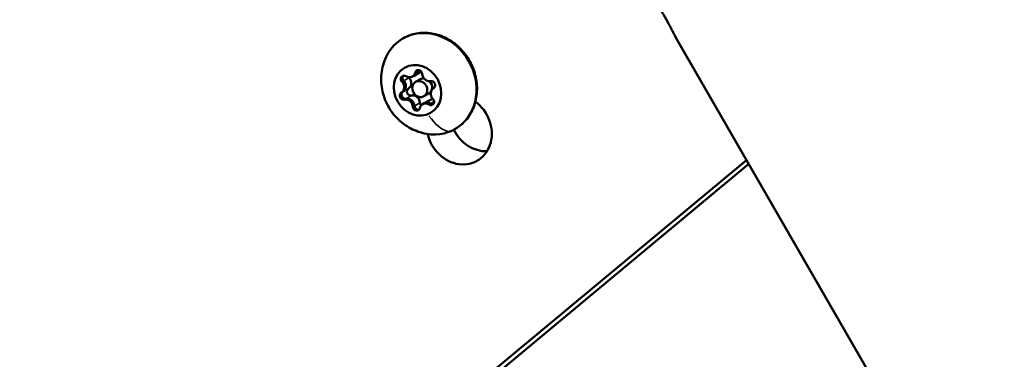
# Model space of a CAD drawing. Units: millimetres. Extents: x -18913 to 30829, y 0 to 27754.
# Drawn here: x -16483 to -16304, y 17330 to 17392 of the extents above; entities that cross this region are included whole.
import ezdxf

# ---------------------------------------------------------------- set-up
doc = ezdxf.new("R2010")
doc.units = ezdxf.units.MM
doc.layers.add('MD_Visible', color=7, linetype='Continuous', lineweight=50)
doc.layers.add('MD_Visible Narrow', color=7, linetype='Continuous', lineweight=35)
doc.styles.get("Standard").update_dxf_attribs({"font": 'Square-721-BT.ttf'})
doc.dimstyles.new('OLCU', dxfattribs={"dimtxt": 300, "dimasz": 150, "dimexe": 0.18, "dimexo": 0.0625, "dimgap": 50, "dimtad": 1, "dimdec": 0, "dimlfac": 0.1, "dimrnd": 5, "dimzin": 0, "dimdsep": 46, "dimtxsty": 'Standard', "dimcen": 0.09, "dimse1": 1, "dimse2": 1, "dimadec": 0, "dimazin": 0, "dimtfac": 1, "dimtdec": 0, "dimtofl": 0, "dimtmove": 0, "dimatfit": 3, "dimfxl": 1, "dimtolj": 1, "dimtzin": 0, "dimarcsym": 0})

# ---------------------------------------------------------------- blocks, each defined once
blk = doc.blocks.new('*D21')
at = {"color": 0, "lineweight": -2, "transparency": 16777216}
blk.add_line((-18512.07, 27003.46), (-18512.07, 13264.45), dxfattribs=at)
at = {"color": 0, "transparency": 16777216}
for points in [[(-18537.07, 27003.46), (-18487.07, 27003.46), (-18512.07, 27153.46)], [(-18537.07, 13264.45), (-18487.07, 13264.45), (-18512.07, 13114.45)]]:
    blk.add_solid(points, dxfattribs=at)
at = {"layer": 'Defpoints', "color": 0, "transparency": 16777216}
for p in [(-11658.44, 27153.46), (-18512.07, 13114.45), (-11391.24, 13114.45)]:
    blk.add_point(p, dxfattribs=at)
at = {"color": 0, "transparency": 16777216, "insert": (-18715.7, 20133.96), "char_height": 300, "attachment_point": 5, "rotation": 90}
blk.add_mtext('\\A1;1405', dxfattribs=at)

msp = doc.modelspace()

# ---------------------------------------------------------------- linework, layer by layer
at = {"layer": 'MD_Visible'}
for p, q in [((-16216.38, 17133.36), (-16363.88, 17388.84)), ((-16411.69, 17381.57), (-16411.39, 17381.74)), ((-16411.4, 17381.74), (-16410.4, 17382.32)), ((-16411.1, 17380.61), (-16410.22, 17381.11)), ((-16409.6, 17378.01), (-16408.72, 17378.52)), ((-16409.84, 17376.57), (-16409.55, 17376.74)), ((-16409.55, 17376.74), (-16408.55, 17377.31)), ((-16411.02, 17316.5), (-16350.92, 17366.41)), ((-16350.51, 17365.69), (-16406.86, 17318.9))]:
    msp.add_line(p, q, dxfattribs=at)
at = {"layer": 'MD_Visible', "extrusion": (0, 0, -1)}
for centre, major_axis, start_param, end_param in [((-16408.68, 17380.27), (-4.75, 8.23), 5.648005, 10.059958), ((-16410.56, 17382.09), (-0.35, 0.606), 5.499829, 8.374061), ((-16413.15, 17381.07), (-0.35, 0.606), 4.452631, 7.326863), ((-16412.85, 17381.24), (-0.35, 0.606), 4.452631, 5.122443), ((-16411.86, 17381.82), (-0.35, 0.606), 4.452631, 4.610608), ((-16412.04, 17382.87), (-0.65, 1.12), 2.358236, 3.141593), ((-16410.27, 17382.26), (-0.35, 0.606), 5.499829, 6.005864), ((-16409.47, 17379.82), (-0.75, 1.3), 0, 0.466814), ((-16414.06, 17379.95), (-0.65, 1.12), 1.311038, 3.138073), ((-16412.06, 17378.8), (-0.35, 0.606), 3.405433, 6.279665), ((-16409.47, 17379.82), (-0.75, 1.3), 1.356957, 3.141593), ((-16408.17, 17380.09), (-0.35, 0.606), 0.263841, 3.138073), ((-16413.35, 17378.05), (-0.35, 0.606), 3.405433, 6.279665), ((-16413.06, 17378.22), (-0.35, 0.606), 5.609854, 6.279665), ((-16413.06, 17378.22), (-0.35, 0.606), 3.405433, 4.075245), ((-16412.49, 17376.32), (-0.65, 1.12), 0.263841, 2.090875), ((-16408.38, 17377.07), (-0.35, 0.606), 1.311038, 4.18527), ((-16410.97, 17376.05), (-0.35, 0.606), 2.358236, 5.232468), ((-16410.68, 17376.22), (-0.35, 0.606), 4.562656, 5.232468), ((-16409.68, 17376.8), (-0.35, 0.606), 4.456044, 5.232468), ((-16408.9, 17375.61), (-0.65, 1.12), 0, 1.043678), ((-16403.16, 17371.91), (-3.25, 5.63), 1.099225, 5.057349), ((-16408.09, 17377.24), (-0.35, 0.606), 3.515458, 4.18527)]:
    msp.add_ellipse(centre, major_axis=major_axis, ratio=0.877118, start_param=start_param, end_param=end_param, dxfattribs=at)
msp.add_ellipse((-16410.76, 17379.07), major_axis=(-2.37, 4.11), ratio=0.877118, dxfattribs=at)
at = {"layer": 'MD_Visible'}
for centre, major_axis, start_param, end_param in [((-16412.85, 17381.24), (0.35, -0.606), 3.535031, 4.972147), ((-16412.85, 17381.24), (0.35, -0.606), 3.420267, 3.535031), ((-16412.34, 17382.7), (0.65, -1.12), 5.239508, 7.066542), ((-16413.07, 17380.52), (0.65, -1.12), 0.00352, 1.830554), ((-16412.04, 17382.87), (0.65, -1.12), 0, 0.783357), ((-16410.26, 17382.26), (0.35, -0.606), 3.420267, 3.924949), ((-16411.05, 17383.44), (0.65, -1.12), 0, 0.304986), ((-16408.74, 17381.99), (0.65, -1.12), 4.19231, 6.019345), ((-16414.36, 17379.78), (0.65, -1.12), 0.00352, 1.830554), ((-16414.07, 17379.95), (0.65, -1.12), 0.00352, 1.830554), ((-16407.17, 17378.36), (0.65, -1.12), 3.145113, 4.972147), ((-16413.06, 17378.22), (0.35, -0.606), 3.145113, 4.582229), ((-16413.06, 17378.22), (0.35, -0.606), 4.582229, 6.019345), ((-16412.78, 17376.15), (0.65, -1.12), 1.050717, 2.877752), ((-16412.49, 17376.32), (0.65, -1.12), 1.050717, 2.877752), ((-16411.5, 17376.9), (0.65, -1.12), 1.050717, 2.877752), ((-16407.9, 17376.19), (0.65, -1.12), 2.548161, 3.141593), ((-16410.68, 17376.22), (0.35, -0.606), 4.19231, 5.629426), ((-16409.19, 17375.44), (0.65, -1.12), 2.097915, 3.924949), ((-16408.9, 17375.61), (0.65, -1.12), 2.097915, 3.141593), ((-16408.09, 17377.24), (0.35, -0.606), 5.239508, 6.004511), ((-16410.68, 17376.22), (0.35, -0.606), 5.629426, 6.004511), ((-16399, 17374.31), (3.25, -5.63), 4.634631, 5.848417)]:
    msp.add_ellipse(centre, major_axis=major_axis, ratio=0.877118, start_param=start_param, end_param=end_param, dxfattribs=at)
msp.add_ellipse((-16410.35, 17379.31), major_axis=(0.75, -1.3), ratio=0.877118, dxfattribs=at)
for points, knots in [([(-16367.53, 17395.39), (-16367.73, 17395.72), (-16367.92, 17396.02), (-16368.32, 17396.64), (-16368.53, 17396.97), (-16368.81, 17397.4), (-16368.88, 17397.5), (-16368.88, 17397.5), (-16368.81, 17397.4), (-16368.53, 17396.97), (-16368.32, 17396.65), (-16367.84, 17395.9), (-16367.54, 17395.42), (-16366.9, 17394.37), (-16366.56, 17393.79), (-16365.93, 17392.7), (-16365.6, 17392.12), (-16365.01, 17391.04), (-16364.75, 17390.54), (-16364.34, 17389.75), (-16364.16, 17389.41), (-16363.93, 17388.95), (-16363.88, 17388.84), (-16363.88, 17388.84), (-16363.88, 17388.84), (-16363.88, 17388.84)], [0.250122, 0.250122, 0.250122, 0.250122, 0.376786, 0.376786, 0.565178, 0.565178, 0.753571, 0.753571, 0.941964, 0.941964, 1.130357, 1.130357, 1.31875, 1.31875, 1.507143, 1.507143, 1.695535, 1.695535, 1.883928, 1.883928, 2.072321, 2.072321, 2.260714, 2.260714, 2.262009, 2.262009, 2.262009, 2.262009]), ([(-16413.43, 17388.5), (-16412.66, 17388.95), (-16411.81, 17389.25), (-16410.03, 17389.57), (-16409.11, 17389.57), (-16407.26, 17389.27), (-16406.35, 17388.96), (-16404.62, 17388.06), (-16403.8, 17387.47), (-16402.36, 17386.06), (-16401.74, 17385.24), (-16400.75, 17383.45), (-16400.38, 17382.48), (-16399.95, 17380.51), (-16399.89, 17379.49), (-16400.06, 17377.53), (-16400.3, 17376.59), (-16401.06, 17374.85), (-16401.58, 17374.07), (-16402.72, 17372.87), (-16403.3, 17372.41), (-16403.94, 17372.04)], [4.582229, 4.582229, 4.582229, 4.582229, 4.891288, 4.891288, 5.20328, 5.20328, 5.521671, 5.521671, 5.845789, 5.845789, 6.173067, 6.173067, 6.501203, 6.501203, 6.828224, 6.828224, 7.151701, 7.151701, 7.46905, 7.46905, 7.723821, 7.723821, 7.723821, 7.723821]), ([(-16409.15, 17371.18), (-16410.17, 17371.36), (-16411.12, 17371.7), (-16412.92, 17372.64), (-16413.75, 17373.27), (-16415.21, 17374.75), (-16415.83, 17375.62), (-16416.79, 17377.53), (-16417.12, 17378.57), (-16417.43, 17380.72), (-16417.41, 17381.83), (-16417.1, 17383.43), (-16416.97, 17383.93), (-16416.79, 17384.43)], [2.075816, 2.075816, 2.075816, 2.075816, 2.386716, 2.386716, 2.722426, 2.722426, 3.078609, 3.078609, 3.440658, 3.440658, 3.78971, 3.78971, 3.947049, 3.947049, 3.947049, 3.947049]), ([(-16413.48, 17381.2), (-16413.49, 17381.26), (-16413.49, 17381.31), (-16413.48, 17381.46), (-16413.46, 17381.54), (-16413.41, 17381.64), (-16413.39, 17381.66), (-16413.38, 17381.68), (-16413.37, 17381.7), (-16413.35, 17381.72), (-16413.34, 17381.74)], [0.39031091, 0.39031091, 0.39031091, 0.39031091, 0.40765575, 0.40765575, 0.43561332, 0.43561332, 0.44418452, 0.44418452, 0.44418452, 0.45224046, 0.45224046, 0.45224046, 0.45224046]), ([(-16413.28, 17377.61), (-16413.33, 17377.64), (-16413.38, 17377.67), (-16413.49, 17377.77), (-16413.55, 17377.84), (-16413.61, 17377.94), (-16413.62, 17377.97), (-16413.63, 17378), (-16413.67, 17378.08), (-16413.69, 17378.17), (-16413.7, 17378.34), (-16413.69, 17378.42), (-16413.67, 17378.5)], [0.3903109, 0.3903109, 0.3903109, 0.3903109, 0.4076558, 0.4076558, 0.4356133, 0.4356133, 0.4441845, 0.4441845, 0.4441845, 0.4714579, 0.4714579, 0.4980688, 0.4980688, 0.4980688, 0.4980688]), ([(-16410.49, 17375.55), (-16410.54, 17375.54), (-16410.59, 17375.54), (-16410.67, 17375.54), (-16410.7, 17375.55), (-16410.72, 17375.55), (-16410.81, 17375.57), (-16410.89, 17375.6), (-16411.03, 17375.7), (-16411.1, 17375.76), (-16411.15, 17375.83)], [0.4178202, 0.4178202, 0.4178202, 0.4178202, 0.43561332, 0.43561332, 0.44418452, 0.44418452, 0.44418452, 0.47145794, 0.47145794, 0.49806879, 0.49806879, 0.49806879, 0.49806879])]:
    msp.add_open_spline(points, degree=3, knots=knots, dxfattribs=at)
msp.add_open_spline([(-16407.9, 17376.57), (-16407.92, 17376.57), (-16407.94, 17376.56), (-16407.96, 17376.56)], degree=3, dxfattribs=at)
at = {"layer": 'MD_Visible Narrow'}
for p, q in [((-16413.23, 17380.82), (-16412.33, 17381.33)), ((-16411.16, 17382.31), (-16410.9, 17382.46)), ((-16410.87, 17382.48), (-16410.45, 17382.72)), ((-16413.55, 17380.63), (-16413.29, 17380.78)), ((-16413.36, 17378.85), (-16412.46, 17379.37)), ((-16413.69, 17378.67), (-16413.43, 17378.82)), ((-16413.14, 17377.4), (-16412.88, 17377.55)), ((-16412.81, 17377.58), (-16411.91, 17378.1)), ((-16411.59, 17376.1), (-16411.33, 17376.25)), ((-16411.27, 17376.28), (-16410.37, 17376.8)), ((-16408.65, 17376.51), (-16408.39, 17376.66)), ((-16408.34, 17376.69), (-16407.78, 17377.01))]:
    msp.add_line(p, q, dxfattribs=at)
at = {"layer": 'MD_Visible Narrow', "extrusion": (0, 0, -1)}
msp.add_ellipse((-16406.9, 17379.13), major_axis=(2.93, -7.44), ratio=0.476213, start_param=0.287737, end_param=1.089888, dxfattribs=at)

# ---------------------------------------------------------------- dimensions: what is measured, and where the dimension line sits
dim = msp.add_linear_dim(base=(-18512.07, 13114.45), p1=(-11658.44, 27153.46), p2=(-11391.24, 13114.45), angle=90, dimstyle='OLCU')
dim.commit()
dim.dimension.update_dxf_attribs({"geometry": '*D21', "text_midpoint": (-18715.7, 20133.96)})

doc.saveas('drawing.dxf')
